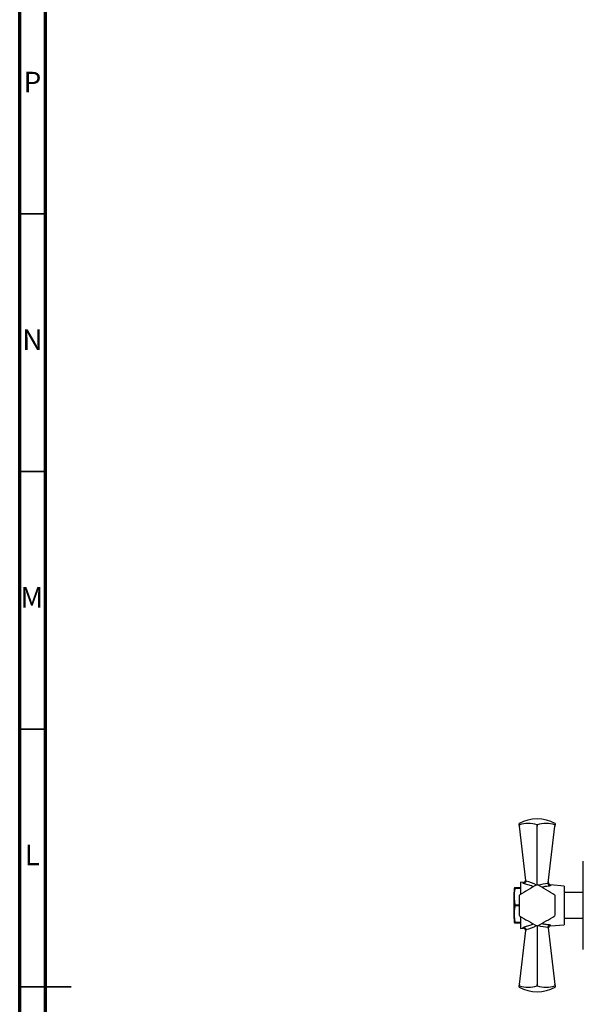
# Model space of a CAD drawing. Units: millimetres. Extents: x 5 to 995, y 5 to 995.
# Drawn here: x 5 to 114, y 497 to 688 of the extents above; entities that cross this region are included whole.
import ezdxf

# ---------------------------------------------------------------- set-up
doc = ezdxf.new("R2010")
doc.units = ezdxf.units.MM
doc.styles.add('SLDTEXTSTYLE0', font='TXT', dxfattribs={"width": 0.75})

msp = doc.modelspace()

# ---------------------------------------------------------------- linework, layer by layer
at = {"color": 5, "linetype": 'Continuous', "lineweight": 70}
for p, q in [((5, 5), (5, 995)), ((10, 10), (10, 990))]:
    msp.add_line(p, q, dxfattribs=at)
at = {"color": 5, "linetype": 'Continuous', "lineweight": 35}
for p, q in [((10, 650), (5, 650)), ((10, 600), (5, 600)), ((10, 550), (5, 550)), ((5, 500), (15, 500)), ((10, 500), (5, 500))]:
    msp.add_line(p, q, dxfattribs=at)
at = {"color": 7, "linetype": 'Continuous', "lineweight": 25}
for p, q in [((101.93, 531.42), (101.89, 531.71)), ((101.93, 531.42), (101.93, 531.42)), ((101.93, 531.42), (101.96, 531.16)), ((101.96, 531.16), (101.93, 531.42)), ((105.39, 531.42), (105.39, 531.42)), ((105.39, 531.16), (105.39, 531.42)), ((105.39, 531.42), (105.39, 531.16)), ((108.82, 531.16), (108.85, 531.42)), ((108.86, 531.42), (108.82, 531.16)), ((108.85, 531.42), (108.86, 531.42)), ((108.89, 531.71), (108.86, 531.42)), ((103.22, 520.66), (101.96, 531.16)), ((105.39, 519.81), (105.39, 531.16)), ((107.5, 520.19), (108.82, 531.16)), ((114.34, 507.26), (114.34, 524.36)), ((102.67, 520.26), (102.14, 520.31)), ((102.14, 520.31), (102.14, 517.94)), ((103.22, 520.66), (103.22, 520.51)), ((107.5, 520.07), (107.5, 520.19)), ((110.64, 519.56), (107.97, 519.79)), ((100.89, 518.31), (100.89, 515.81)), ((101.14, 519.22), (101.14, 519.17)), ((102.14, 519.22), (101.14, 519.22)), ((101.14, 519.17), (102.14, 519.17)), ((110.64, 519.56), (110.64, 512.06)), ((114.34, 518.31), (110.64, 518.31)), ((100.89, 515.81), (100.89, 513.31)), ((101.14, 515.86), (101.14, 515.76)), ((101.89, 515.86), (101.14, 515.86)), ((101.14, 515.76), (101.89, 515.76)), ((101.14, 512.45), (101.14, 512.4)), ((102.14, 512.45), (101.14, 512.45)), ((101.14, 512.4), (102.14, 512.4)), ((102.14, 513.67), (102.14, 511.31)), ((107.97, 511.82), (110.64, 512.06)), ((110.64, 513.31), (114.34, 513.31)), ((101.96, 500.46), (103.22, 510.96)), ((102.14, 511.31), (102.67, 511.36)), ((103.22, 511.11), (103.22, 510.96)), ((105.39, 511.81), (105.39, 500.46)), ((107.5, 511.43), (107.5, 511.55)), ((107.5, 511.43), (108.82, 500.46)), ((101.89, 499.91), (101.93, 500.2)), ((101.96, 500.46), (101.93, 500.2)), ((101.93, 500.2), (101.96, 500.46)), ((101.93, 500.2), (101.93, 500.2)), ((105.39, 500.2), (105.39, 500.46)), ((105.39, 500.46), (105.39, 500.2)), ((105.39, 500.2), (105.39, 500.2)), ((108.85, 500.2), (108.82, 500.46)), ((108.82, 500.46), (108.86, 500.2)), ((108.86, 500.2), (108.85, 500.2)), ((108.86, 500.2), (108.89, 499.91))]:
    msp.add_line(p, q, dxfattribs=at)
for centre, radius, start, end in [((105.39, 525.06), 7.52, 62.2444, 117.7556), ((103.66, 526.36), 5.34, 71.1086, 108.8914), ((107.12, 526.36), 5.34, 71.1086, 108.8914), ((132.26, 469.27), 57.23, 117.9994, 122.0006), ((102.71, 520.76), 0.5, 265.2546, 6.8792), ((105.39, 515.81), 4, 89.9675, 90.0325), ((78.52, 469.27), 57.23, 57.9994, 62.0006), ((108.02, 520.29), 0.5, 173.1208, 264.7502), ((105.01, 518.31), 4.12, 167.1459, 180), ((159.12, 515.81), 57.23, 177.9994, 182.0006), ((105.39, 515.81), 4, 149.9675, 150.0325), ((105.39, 515.81), 4, 29.9675, 30.0325), ((51.66, 515.81), 57.23, 357.9994, 2.0006), ((105.01, 513.31), 4.12, 180, 192.8552), ((132.26, 562.34), 57.23, 237.9994, 242.0006), ((105.39, 515.81), 4, 209.9675, 210.0325), ((78.52, 562.34), 57.23, 297.9994, 302.0006), ((105.39, 515.81), 4, 329.9675, 330.0325), ((102.71, 510.86), 0.5, 353.1208, 94.614), ((105.39, 515.81), 4, 269.9675, 270.0325), ((108.02, 511.33), 0.5, 95.9802, 186.8792), ((105.39, 506.56), 7.52, 242.2444, 297.7556), ((103.66, 505.26), 5.34, 251.1086, 288.8914), ((107.12, 505.26), 5.34, 251.1086, 288.8914)]:
    msp.add_arc(centre, radius, start, end, dxfattribs=at)
at = {"color": 8, "linetype": 'Continuous', "lineweight": 25}
for centre, major_axis, start_param, end_param in [((100.06, 515.98), (9.09, -1.04), 1.024946, 1.280155), ((108.11, 515.77), (7.77, 0.89), 1.586109, 1.836273), ((100.06, 515.64), (9.09, 1.04), 5.00303, 5.258239), ((108.11, 515.84), (7.77, -0.89), 4.446913, 4.697076)]:
    msp.add_ellipse(centre, major_axis=major_axis, ratio=0.55457, start_param=start_param, end_param=end_param, dxfattribs=at)
for points, knots in [([(102.69, 520.04), (102.69, 520.09), (102.67, 520.18), (102.66, 520.26), (102.66, 520.25), (102.67, 520.25)], [0, 0, 0, 0, 0.3575195, 0.7198497, 1, 1, 1, 1]), ([(104.66, 519.41), (104.61, 519.43), (104.26, 519.58), (103.6, 519.8), (103, 519.96), (102.69, 520.04)], [0, 0, 0, 0, 0.085475, 0.541959, 1, 1, 1, 1]), ([(107.97, 519.75), (107.97, 519.75), (107.97, 519.75), (107.95, 519.61), (107.94, 519.57)], [0, 0, 0, 0, 0.736268, 1, 1, 1, 1]), ([(107.94, 519.57), (107.65, 519.54), (107.08, 519.48), (106.52, 519.38), (106.26, 519.33)], [0, 0, 0, 0, 0.526688, 1, 1, 1, 1]), ([(102.69, 511.58), (102.98, 511.66), (103.58, 511.82), (104.24, 512.03), (104.6, 512.18), (104.66, 512.21)], [0, 0, 0, 0, 0.440699, 0.89652, 1, 1, 1, 1]), ([(106.26, 512.29), (106.53, 512.24), (107.09, 512.13), (107.65, 512.08), (107.94, 512.05)], [0, 0, 0, 0, 0.489241, 1, 1, 1, 1]), ([(102.67, 511.37), (102.66, 511.37), (102.66, 511.36), (102.67, 511.44), (102.69, 511.55), (102.69, 511.58)], [0, 0, 0, 0, 0.237158, 0.76955, 1, 1, 1, 1]), ([(107.94, 512.05), (107.96, 511.94), (107.98, 511.8), (107.97, 511.85), (107.97, 511.87)], [0, 0, 0, 0, 0.745142, 1, 1, 1, 1])]:
    msp.add_open_spline(points, degree=3, knots=knots, dxfattribs=at)
at = {"color": 7, "linetype": 'Continuous', "lineweight": 25}
for points, knots in [([(103.22, 520.51), (103.2, 520.46), (103.18, 520.36), (103.08, 520.23), (102.96, 520.13), (102.82, 520.06), (102.73, 520.05), (102.69, 520.04), (102.69, 520.04)], [0, 0, 0, 0, 0.196732, 0.393016, 0.601046, 0.836854, 0.99564, 1, 1, 1, 1]), ([(107.94, 519.57), (107.94, 519.57), (107.93, 519.57), (107.86, 519.59), (107.74, 519.66), (107.62, 519.77), (107.53, 519.91), (107.51, 520.02), (107.5, 520.07)], [0, 0, 0, 0, 0.004646, 0.066246, 0.333269, 0.566801, 0.783071, 1, 1, 1, 1]), ([(101.14, 515.86), (101.1, 516.13), (101.01, 516.67), (100.99, 517.5), (101, 518.34), (101.1, 518.89), (101.14, 519.17)], [0, 0, 0, 0, 0.245526, 0.493143, 0.745714, 1, 1, 1, 1]), ([(101.14, 519.22), (101.11, 519.22), (101.04, 519.22), (101, 519.22), (101, 519.22), (101.01, 519.22)], [0, 0, 0, 0, 0.356494, 0.71488, 1, 1, 1, 1]), ([(101.14, 512.45), (101.1, 512.72), (101.01, 513.26), (100.99, 514.09), (101, 514.92), (101.1, 515.48), (101.14, 515.76)], [0, 0, 0, 0, 0.245526, 0.493143, 0.745714, 1, 1, 1, 1]), ([(101.01, 512.4), (101, 512.4), (100.99, 512.4), (101.08, 512.4), (101.14, 512.4)], [0, 0, 0, 0, 0.3542539, 1, 1, 1, 1]), ([(102.69, 511.58), (102.69, 511.58), (102.73, 511.57), (102.82, 511.55), (102.96, 511.49), (103.08, 511.38), (103.18, 511.25), (103.2, 511.16), (103.22, 511.11)], [0, 0, 0, 0, 0.00436, 0.163146, 0.398954, 0.606984, 0.803268, 1, 1, 1, 1]), ([(107.5, 511.55), (107.51, 511.6), (107.53, 511.7), (107.62, 511.84), (107.74, 511.96), (107.86, 512.02), (107.93, 512.05), (107.94, 512.05), (107.94, 512.05)], [0, 0, 0, 0, 0.216929, 0.433199, 0.666731, 0.933754, 0.995354, 1, 1, 1, 1])]:
    msp.add_open_spline(points, degree=3, knots=knots, dxfattribs=at)

# ---------------------------------------------------------------- texts
at = {"color": 7, "linetype": 'Continuous', "lineweight": 0, "char_height": 3.97, "attachment_point": 2, "style": 'SLDTEXTSTYLE0'}
for s, insert in [('P', (7.48, 677.56)), ('N', (7.46, 627.56)), ('M', (7.36, 577.56)), ('L', (7.45, 527.56))]:
    msp.add_mtext(s, dxfattribs=dict(at, insert=insert))

doc.saveas('drawing.dxf')
